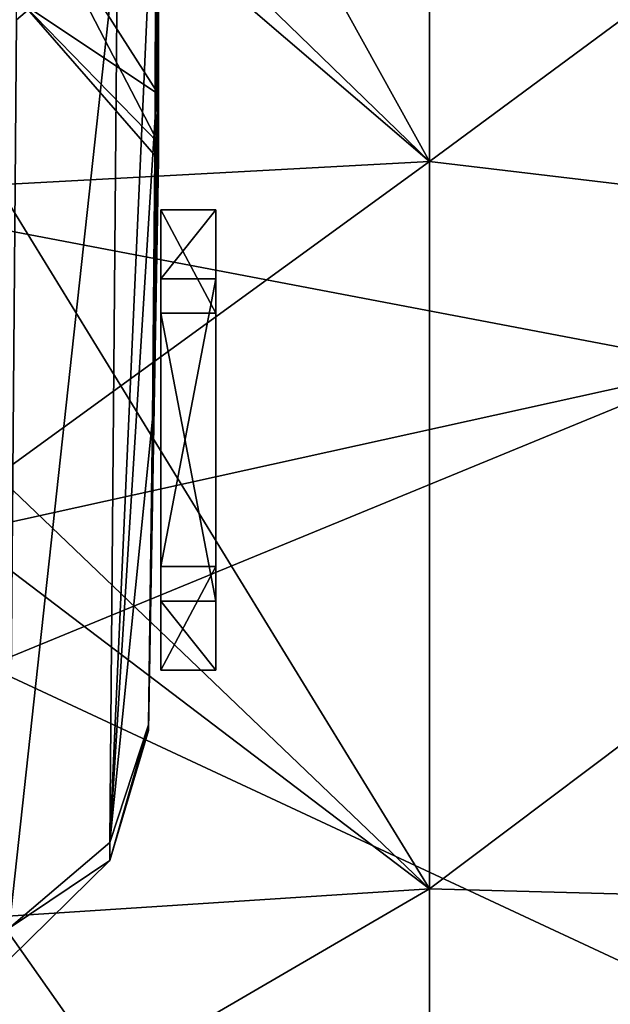
# Model space of a CAD drawing. Units: millimetres. Extents: x -25 to 87, y -1 to 268.
# Drawn here: x 51 to 53, y 48 to 52 of the extents above; entities that cross this region are included whole.
import ezdxf

# ---------------------------------------------------------------- set-up
doc = ezdxf.new("R2010")
doc.units = ezdxf.units.MM
doc.header["$LTSCALE"] = 68.453183
for name, color, linetype in [('1384', 7, 'CONTINUOUS'), ('1385', 7, 'CONTINUOUS'), ('1386', 7, 'CONTINUOUS'), ('1388', 7, 'CONTINUOUS'), ('1391', 7, 'CONTINUOUS'), ('1392', 7, 'CONTINUOUS'), ('337', 7, 'CONTINUOUS'), ('351', 7, 'CONTINUOUS'), ('354', 7, 'CONTINUOUS'), ('389', 7, 'CONTINUOUS'), ('394', 7, 'CONTINUOUS'), ('395', 7, 'CONTINUOUS'), ('399', 7, 'CONTINUOUS'), ('422', 7, 'CONTINUOUS'), ('423', 7, 'CONTINUOUS'), ('424', 7, 'CONTINUOUS'), ('425', 7, 'CONTINUOUS'), ('426', 7, 'CONTINUOUS'), ('427', 7, 'CONTINUOUS'), ('428', 7, 'CONTINUOUS'), ('429', 7, 'CONTINUOUS'), ('430', 7, 'CONTINUOUS'), ('431', 7, 'CONTINUOUS'), ('432', 7, 'CONTINUOUS'), ('433', 7, 'CONTINUOUS')]:
    doc.layers.add(name, color=color, linetype=linetype)

msp = doc.modelspace()

# ---------------------------------------------------------------- linework, layer by layer
at = {"layer": '1384', "color": 7, "linetype": 'CONTINUOUS', "true_color": 0xaab2c4}
for points in [[(47.4, 54.478, -19.471), (47.4, 51.887, -17.975), (53.1461, 53.4084, -18.3326), (47.4, 54.478, -19.471)], [(47.4, 51.887, -17.975), (53.1461, 50.7938, -16.55), (53.1461, 53.4084, -18.3326), (47.4, 51.887, -17.975)], [(47.4, 51.887, -17.975), (47.4, 49.5266, -16.1364), (53.1461, 50.7938, -16.55), (47.4, 51.887, -17.975)], [(47.4, 49.5266, -16.1364), (50.5, 49.7077, -15.9345), (53.1461, 50.7938, -16.55), (47.4, 49.5266, -16.1364)], [(50.5, 49.7077, -15.9345), (53.1461, 48.4749, -14.3984), (53.1461, 50.7938, -16.55), (50.5, 49.7077, -15.9345)], [(50.5, 49.7077, -15.9345), (50.5, 47.8109, -14.0043), (53.1461, 48.4749, -14.3984), (50.5, 49.7077, -15.9345)]]:
    msp.add_3dface(points, dxfattribs=at)
at = {"layer": '1385', "color": 7, "linetype": 'CONTINUOUS', "true_color": 0xaab2c4}
for points in [[(47.4, 54.478, 19.471), (53.1461, 53.4084, 18.3326), (47.4, 51.887, 17.975), (47.4, 54.478, 19.471)], [(53.1461, 53.4084, 18.3326), (53.1461, 50.7938, 16.55), (47.4, 51.887, 17.975), (53.1461, 53.4084, 18.3326)], [(47.4, 51.887, 17.975), (53.1461, 50.7938, 16.55), (50.5, 49.7077, 15.9345), (47.4, 51.887, 17.975)], [(53.1461, 50.7938, 16.55), (53.1461, 48.4749, 14.3984), (50.5, 49.7077, 15.9345), (53.1461, 50.7938, 16.55)], [(50.5, 49.7077, 15.9345), (53.1461, 48.4749, 14.3984), (50.5, 47.8109, 14.0043), (50.5, 49.7077, 15.9345)]]:
    msp.add_3dface(points, dxfattribs=at)
at = {"layer": '1386', "color": 7, "linetype": 'CONTINUOUS', "true_color": 0xaab2c4}
for points in [[(52.1011, 51.5332, 19.3868), (55.1248, 53.7657, 19.7365), (52.1011, 54.419, 20.9626), (52.1011, 51.5332, 19.3868)], [(55.1248, 51.1735, 18.1601), (55.1248, 53.7657, 19.7365), (52.1011, 51.5332, 19.3868), (55.1248, 51.1735, 18.1601)], [(52.1011, 48.901, 17.4164), (55.1248, 51.1735, 18.1601), (52.1011, 51.5332, 19.3868), (52.1011, 48.901, 17.4164)], [(55.1248, 48.8201, 16.2455), (55.1248, 51.1735, 18.1601), (52.1011, 48.901, 17.4164), (55.1248, 48.8201, 16.2455)], [(52.1011, 46.576, 15.0914), (55.1248, 48.8201, 16.2455), (52.1011, 48.901, 17.4164), (52.1011, 46.576, 15.0914)], [(55.1248, 46.7493, 14.0282), (55.1248, 48.8201, 16.2455), (52.1011, 46.576, 15.0914), (55.1248, 46.7493, 14.0282)]]:
    msp.add_3dface(points, dxfattribs=at)
at = {"layer": '1388', "color": 7, "linetype": 'CONTINUOUS', "true_color": 0xaab2c4}
for points in [[(52.1011, 54.419, -20.9626), (55.1248, 53.7657, -19.7365), (52.1011, 51.5332, -19.3868), (52.1011, 54.419, -20.9626)], [(55.1248, 53.7657, -19.7365), (55.1248, 51.1735, -18.1601), (52.1011, 51.5332, -19.3868), (55.1248, 53.7657, -19.7365)], [(52.1011, 51.5332, -19.3868), (55.1248, 51.1735, -18.1601), (52.1011, 48.901, -17.4164), (52.1011, 51.5332, -19.3868)], [(55.1248, 51.1735, -18.1601), (55.1248, 48.8201, -16.2455), (52.1011, 48.901, -17.4164), (55.1248, 51.1735, -18.1601)], [(52.1011, 48.901, -17.4164), (55.1248, 48.8201, -16.2455), (52.1011, 46.576, -15.0914), (52.1011, 48.901, -17.4164)], [(55.1248, 48.8201, -16.2455), (55.1248, 46.7493, -14.0282), (52.1011, 46.576, -15.0914), (55.1248, 48.8201, -16.2455)]]:
    msp.add_3dface(points, dxfattribs=at)
at = {"layer": '1391', "color": 7, "linetype": 'CONTINUOUS', "true_color": 0xaab2c4}
for points in [[(50.5348, 53.0498, 20.4573), (52.1011, 51.5332, 19.3868), (52.1011, 54.419, 20.9626), (50.5348, 53.0498, 20.4573)], [(50.5348, 53.0498, 20.4573), (50.5348, 50.3969, 18.7991), (52.1011, 51.5332, 19.3868), (50.5348, 53.0498, 20.4573)], [(50.5348, 50.3969, 18.7991), (52.1011, 48.901, 17.4164), (52.1011, 51.5332, 19.3868), (50.5348, 50.3969, 18.7991)], [(50.5348, 50.3969, 18.7991), (50.5348, 47.9912, 16.7989), (52.1011, 48.901, 17.4164), (50.5348, 50.3969, 18.7991)], [(50.5348, 47.9912, 16.7989), (52.1011, 46.576, 15.0914), (52.1011, 48.901, 17.4164), (50.5348, 47.9912, 16.7989)]]:
    msp.add_3dface(points, dxfattribs=at)
at = {"layer": '1392', "color": 7, "linetype": 'CONTINUOUS', "true_color": 0xaab2c4}
for points in [[(50.5348, 54.3547, -21.1035), (52.1011, 54.419, -20.9626), (52.1011, 51.5332, -19.3868), (50.5348, 54.3547, -21.1035)], [(50.5348, 52.8738, -20.3622), (50.5348, 54.3547, -21.1035), (52.1011, 51.5332, -19.3868), (50.5348, 52.8738, -20.3622)], [(50.5348, 51.4495, -19.5171), (50.5348, 52.8738, -20.3622), (52.1011, 51.5332, -19.3868), (50.5348, 51.4495, -19.5171)], [(50.5348, 51.4495, -19.5171), (52.1011, 51.5332, -19.3868), (52.1011, 48.901, -17.4164), (50.5348, 51.4495, -19.5171)], [(50.5348, 50.0891, -18.5726), (50.5348, 51.4495, -19.5171), (52.1011, 48.901, -17.4164), (50.5348, 50.0891, -18.5726)], [(50.5348, 48.7996, -17.5334), (50.5348, 50.0891, -18.5726), (52.1011, 48.901, -17.4164), (50.5348, 48.7996, -17.5334)], [(50.5348, 48.7996, -17.5334), (52.1011, 48.901, -17.4164), (52.1011, 46.576, -15.0914), (50.5348, 48.7996, -17.5334)], [(50.5348, 47.5875, -16.4049), (50.5348, 48.7996, -17.5334), (52.1011, 46.576, -15.0914), (50.5348, 47.5875, -16.4049)]]:
    msp.add_3dface(points, dxfattribs=at)
at = {"layer": '337', "color": 6, "linetype": 'CONTINUOUS'}
for points in [[(51.0824, 49.4954, -0.7717), (51.0824, 49.4749), (50.9427, 49.0035, -0.7979), (51.0824, 49.4954, -0.7717)], [(51.0824, 49.4749), (51.0824, 49.4954, 0.7717), (50.9427, 49.0035, -0.7979), (51.0824, 49.4749)], [(51.0824, 49.4954, 0.7717), (50.9427, 49.0035, 0.7979), (50.9427, 49.0035, -0.7979), (51.0824, 49.4954, 0.7717)], [(50.9427, 49.0035, 0.7979), (50.5771, 48.6449, 0.817), (50.5771, 48.6449, -0.817), (50.9427, 49.0035, 0.7979)], [(50.9427, 49.0035, 0.7979), (50.5771, 48.6449, -0.817), (50.9427, 49.0035, -0.7979), (50.9427, 49.0035, 0.7979)]]:
    msp.add_3dface(points, dxfattribs=at)
at = {"layer": '351', "color": 6, "linetype": 'CONTINUOUS'}
for points in [[(51.0824, 49.4954, -0.7717), (50.9427, 49.0035, -0.7979), (50.9433, 49.0687, -1.0194), (51.0824, 49.4954, -0.7717)], [(50.9433, 49.0687, -1.0194), (50.9427, 49.0035, -0.7979), (50.5781, 48.7587, -1.2017), (50.9433, 49.0687, -1.0194)], [(50.9427, 49.0035, -0.7979), (50.5771, 48.6449, -0.817), (50.5781, 48.7587, -1.2017), (50.9427, 49.0035, -0.7979)]]:
    msp.add_3dface(points, dxfattribs=at)
at = {"layer": '354', "color": 6, "linetype": 'CONTINUOUS'}
for points in [[(50.9427, 49.0035, 0.7979), (51.0824, 49.4954, 0.7717), (50.9433, 49.0687, 1.0194), (50.9427, 49.0035, 0.7979)], [(50.5781, 48.7587, 1.2017), (50.9427, 49.0035, 0.7979), (50.9433, 49.0687, 1.0194), (50.5781, 48.7587, 1.2017)], [(50.5771, 48.6449, 0.817), (50.9427, 49.0035, 0.7979), (50.5781, 48.7587, 1.2017), (50.5771, 48.6449, 0.817)]]:
    msp.add_3dface(points, dxfattribs=at)
at = {"layer": '389', "color": 6, "linetype": 'CONTINUOUS'}
for points in [[(51.1099, 52.7835, 6.4714), (51.1067, 51.6954, 4.586), (51.1185, 52.9996, 5.8497), (51.1099, 52.7835, 6.4714)], [(51.1185, 52.9996, 5.8497), (51.1067, 51.6954, 4.586), (51.1185, 52.4809, 4.7483), (51.1185, 52.9996, 5.8497)], [(51.1067, 51.6954, -4.5859), (51.1099, 52.7835, -6.4714), (51.1185, 52.4809, -4.7483), (51.1067, 51.6954, -4.5859)], [(51.1185, 52.0722, -3.6015), (51.1067, 51.6954, -4.5859), (51.1185, 52.4809, -4.7483), (51.1185, 52.0722, -3.6015)], [(51.1185, 52.4809, 4.7483), (51.1067, 51.6954, 4.586), (51.1185, 52.0722, 3.6015), (51.1185, 52.4809, 4.7483)], [(51.0974, 50.6014, -2.6897), (51.1067, 51.6954, -4.5859), (51.1185, 52.0722, -3.6015), (51.0974, 50.6014, -2.6897)], [(51.1185, 51.7775, -2.4203), (51.0974, 50.6014, -2.6897), (51.1185, 52.0722, -3.6015), (51.1185, 51.7775, -2.4203)], [(51.1067, 51.6954, 4.586), (51.0974, 50.6014, 2.6898), (51.1185, 52.0722, 3.6015), (51.1067, 51.6954, 4.586)], [(51.1185, 52.0722, 3.6015), (51.0974, 50.6014, 2.6898), (51.1185, 51.7775, 2.4203), (51.1185, 52.0722, 3.6015)], [(51.0974, 50.6014, 2.6898), (51.0824, 49.4954, 0.7717), (51.1185, 51.7775, 2.4203), (51.0974, 50.6014, 2.6898)], [(51.1185, 51.7775, 2.4203), (51.0824, 49.4954, 0.7717), (51.1185, 51.5996, 1.216), (51.1185, 51.7775, 2.4203)], [(51.1185, 51.5996, -1.216), (51.0974, 50.6014, -2.6897), (51.1185, 51.7775, -2.4203), (51.1185, 51.5996, -1.216)], [(51.0824, 49.4954, -0.7717), (51.0974, 50.6014, -2.6897), (51.1185, 51.5996, -1.216), (51.0824, 49.4954, -0.7717)], [(51.1185, 51.5401, 0), (51.0824, 49.4954, -0.7717), (51.1185, 51.5996, -1.216), (51.1185, 51.5401, 0)], [(51.0824, 49.4954, 0.7717), (51.0824, 49.4749), (51.1185, 51.5996, 1.216), (51.0824, 49.4954, 0.7717)], [(51.1185, 51.5996, 1.216), (51.0824, 49.4749), (51.1185, 51.5401, 0), (51.1185, 51.5996, 1.216)], [(51.0824, 49.4749), (51.0824, 49.4954, -0.7717), (51.1185, 51.5401, 0), (51.0824, 49.4749)]]:
    msp.add_3dface(points, dxfattribs=at)
at = {"layer": '394', "color": 6, "linetype": 'CONTINUOUS'}
for points in [[(50.605, 52.0465, -6.897), (50.5781, 55.3348, -12.5919), (50.9702, 52.3573, -6.7175), (50.605, 52.0465, -6.897)], [(51.1099, 52.7835, -6.4714), (51.1067, 51.6954, -4.5859), (50.9433, 49.0687, -1.0194), (51.1099, 52.7835, -6.4714)], [(51.1099, 52.7835, -6.4714), (50.9433, 49.0687, -1.0194), (50.9702, 52.3573, -6.7175), (51.1099, 52.7835, -6.4714)], [(50.9433, 49.0687, -1.0194), (50.5781, 48.7587, -1.2017), (50.9702, 52.3573, -6.7175), (50.9433, 49.0687, -1.0194)], [(50.5781, 48.7587, -1.2017), (50.605, 52.0465, -6.897), (50.9702, 52.3573, -6.7175), (50.5781, 48.7587, -1.2017)], [(51.1067, 51.6954, -4.5859), (51.0974, 50.6014, -2.6897), (50.9433, 49.0687, -1.0194), (51.1067, 51.6954, -4.5859)], [(51.0974, 50.6014, -2.6897), (51.0824, 49.4954, -0.7717), (50.9433, 49.0687, -1.0194), (51.0974, 50.6014, -2.6897)]]:
    msp.add_3dface(points, dxfattribs=at)
at = {"layer": '395', "color": 6, "linetype": 'CONTINUOUS'}
for points in [[(51.1067, 51.6954, 4.586), (51.1099, 52.7835, 6.4714), (50.9433, 49.0687, 1.0194), (51.1067, 51.6954, 4.586)], [(50.9433, 49.0687, 1.0194), (51.1099, 52.7835, 6.4714), (50.9702, 52.3573, 6.7175), (50.9433, 49.0687, 1.0194)], [(50.5781, 48.7587, 1.2017), (50.9433, 49.0687, 1.0194), (50.9702, 52.3573, 6.7175), (50.5781, 48.7587, 1.2017)], [(50.605, 52.0465, 6.897), (50.5781, 48.7587, 1.2017), (50.9702, 52.3573, 6.7175), (50.605, 52.0465, 6.897)], [(51.0974, 50.6014, 2.6898), (51.1067, 51.6954, 4.586), (50.9433, 49.0687, 1.0194), (51.0974, 50.6014, 2.6898)], [(51.0824, 49.4954, 0.7717), (51.0974, 50.6014, 2.6898), (50.9433, 49.0687, 1.0194), (51.0824, 49.4954, 0.7717)]]:
    msp.add_3dface(points, dxfattribs=at)
at = {"layer": '399', "color": 6, "linetype": 'CONTINUOUS'}
for points in [[(51.1185, 52.0722, 3.6015), (51.1185, 51.7775, 2.4203), (50.6273, 52.547, 3.4137), (51.1185, 52.0722, 3.6015)], [(51.1185, 51.7775, 2.4203), (51.1185, 51.5996, 1.216), (50.6273, 52.547, 3.4137), (51.1185, 51.7775, 2.4203)], [(51.1185, 51.5996, 1.216), (50.6273, 52.1044, 1.1522), (50.6273, 52.547, 3.4137), (51.1185, 51.5996, 1.216)], [(51.1185, 51.7775, -2.4203), (51.1185, 52.0722, -3.6015), (50.6273, 52.547, -3.4137), (51.1185, 51.7775, -2.4203)], [(51.1185, 51.7775, -2.4203), (50.6273, 52.547, -3.4137), (50.6273, 52.1044, -1.1522), (51.1185, 51.7775, -2.4203)], [(51.1185, 51.5996, 1.216), (51.1185, 51.5401, 0), (50.6273, 52.1044, 1.1522), (51.1185, 51.5996, 1.216)], [(51.1185, 51.5401, 0), (51.1185, 51.5996, -1.216), (50.6273, 52.1044, -1.1522), (51.1185, 51.5401, 0)], [(51.1185, 51.5401, 0), (50.6273, 52.1044, -1.1522), (50.6273, 52.1044, 1.1522), (51.1185, 51.5401, 0)], [(51.1185, 51.5996, -1.216), (51.1185, 51.7775, -2.4203), (50.6273, 52.1044, -1.1522), (51.1185, 51.5996, -1.216)]]:
    msp.add_3dface(points, dxfattribs=at)
at = {"layer": '422', "color": 6, "linetype": 'CONTINUOUS'}
for points in [[(51.1272, 51.359, -1), (51.1272, 50.984, -1), (51.1272, 51.109, -0.7021), (51.1272, 51.359, -1)], [(51.1272, 51.359, 1), (51.1272, 51.359, -1), (51.1272, 51.109, 1), (51.1272, 51.359, 1)], [(51.1272, 51.109, 1), (51.1272, 51.359, -1), (51.1272, 51.109, -0.7021), (51.1272, 51.109, 1)], [(51.1272, 50.984, -1), (51.1272, 49.9423, 0.7447), (51.1272, 51.109, -0.7021), (51.1272, 50.984, -1)], [(51.1272, 51.109, -0.7021), (51.1272, 49.9423, 0.7447), (51.1272, 50.0673, 1), (51.1272, 51.109, -0.7021)], [(51.1272, 50.0673, 1), (51.1272, 49.9423, 0.7447), (51.1272, 49.6923, 1), (51.1272, 50.0673, 1)], [(51.1272, 49.9423, 0.7447), (51.1272, 49.9423, -1), (51.1272, 49.6923, 1), (51.1272, 49.9423, 0.7447)], [(51.1272, 49.6923, 1), (51.1272, 49.9423, -1), (51.1272, 49.6923, -1), (51.1272, 49.6923, 1)]]:
    msp.add_3dface(points, dxfattribs=at)
at = {"layer": '423', "color": 6, "linetype": 'CONTINUOUS'}
for points in [[(51.3272, 51.109, 1), (51.3272, 51.109, -0.7021), (51.3272, 51.359, 1), (51.3272, 51.109, 1)], [(51.3272, 51.359, 1), (51.3272, 51.109, -0.7021), (51.3272, 51.359, -1), (51.3272, 51.359, 1)], [(51.3272, 51.359, -1), (51.3272, 51.109, -0.7021), (51.3272, 50.984, -1), (51.3272, 51.359, -1)], [(51.3272, 51.109, -0.7021), (51.3272, 50.0673, 1), (51.3272, 49.9423, 0.7447), (51.3272, 51.109, -0.7021)], [(51.3272, 50.984, -1), (51.3272, 51.109, -0.7021), (51.3272, 49.9423, 0.7447), (51.3272, 50.984, -1)], [(51.3272, 50.0673, 1), (51.3272, 49.6923, 1), (51.3272, 49.9423, 0.7447), (51.3272, 50.0673, 1)], [(51.3272, 49.6923, -1), (51.3272, 49.9423, -1), (51.3272, 49.9423, 0.7447), (51.3272, 49.6923, -1)], [(51.3272, 49.6923, 1), (51.3272, 49.6923, -1), (51.3272, 49.9423, 0.7447), (51.3272, 49.6923, 1)]]:
    msp.add_3dface(points, dxfattribs=at)
at = {"layer": '424', "color": 6, "linetype": 'CONTINUOUS'}
for points in [[(51.1272, 49.9423, -1), (51.1272, 49.9423, 0.7447), (51.3272, 49.9423, -1), (51.1272, 49.9423, -1)], [(51.3272, 49.9423, -1), (51.1272, 49.9423, 0.7447), (51.3272, 49.9423, 0.7447), (51.3272, 49.9423, -1)]]:
    msp.add_3dface(points, dxfattribs=at)
at = {"layer": '425', "color": 6, "linetype": 'CONTINUOUS'}
for points in [[(51.1272, 49.9423, 0.7447), (51.1272, 50.984, -1), (51.3272, 49.9423, 0.7447), (51.1272, 49.9423, 0.7447)], [(51.1272, 50.984, -1), (51.3272, 50.984, -1), (51.3272, 49.9423, 0.7447), (51.1272, 50.984, -1)]]:
    msp.add_3dface(points, dxfattribs=at)
at = {"layer": '426', "color": 6, "linetype": 'CONTINUOUS'}
for points in [[(51.1272, 50.984, -1), (51.1272, 51.359, -1), (51.3272, 50.984, -1), (51.1272, 50.984, -1)], [(51.1272, 51.359, -1), (51.3272, 51.359, -1), (51.3272, 50.984, -1), (51.1272, 51.359, -1)]]:
    msp.add_3dface(points, dxfattribs=at)
at = {"layer": '427', "color": 6, "linetype": 'CONTINUOUS'}
for points in [[(51.1272, 51.359, -1), (51.1272, 51.359, 1), (51.3272, 51.359, -1), (51.1272, 51.359, -1)], [(51.1272, 51.359, 1), (51.3272, 51.359, 1), (51.3272, 51.359, -1), (51.1272, 51.359, 1)]]:
    msp.add_3dface(points, dxfattribs=at)
at = {"layer": '428', "color": 6, "linetype": 'CONTINUOUS'}
for points in [[(51.1272, 51.359, 1), (51.1272, 51.109, 1), (51.3272, 51.359, 1), (51.1272, 51.359, 1)], [(51.1272, 51.109, 1), (51.3272, 51.109, 1), (51.3272, 51.359, 1), (51.1272, 51.109, 1)]]:
    msp.add_3dface(points, dxfattribs=at)
at = {"layer": '429', "color": 6, "linetype": 'CONTINUOUS'}
for points in [[(51.1272, 51.109, 1), (51.1272, 51.109, -0.7021), (51.3272, 51.109, 1), (51.1272, 51.109, 1)], [(51.1272, 51.109, -0.7021), (51.3272, 51.109, -0.7021), (51.3272, 51.109, 1), (51.1272, 51.109, -0.7021)]]:
    msp.add_3dface(points, dxfattribs=at)
at = {"layer": '430', "color": 6, "linetype": 'CONTINUOUS'}
for points in [[(51.1272, 51.109, -0.7021), (51.1272, 50.0673, 1), (51.3272, 51.109, -0.7021), (51.1272, 51.109, -0.7021)], [(51.1272, 50.0673, 1), (51.3272, 50.0673, 1), (51.3272, 51.109, -0.7021), (51.1272, 50.0673, 1)]]:
    msp.add_3dface(points, dxfattribs=at)
at = {"layer": '431', "color": 6, "linetype": 'CONTINUOUS'}
for points in [[(51.1272, 50.0673, 1), (51.1272, 49.6923, 1), (51.3272, 50.0673, 1), (51.1272, 50.0673, 1)], [(51.1272, 49.6923, 1), (51.3272, 49.6923, 1), (51.3272, 50.0673, 1), (51.1272, 49.6923, 1)]]:
    msp.add_3dface(points, dxfattribs=at)
at = {"layer": '432', "color": 6, "linetype": 'CONTINUOUS'}
for points in [[(51.1272, 49.6923, 1), (51.1272, 49.6923, -1), (51.3272, 49.6923, 1), (51.1272, 49.6923, 1)], [(51.1272, 49.6923, -1), (51.3272, 49.6923, -1), (51.3272, 49.6923, 1), (51.1272, 49.6923, -1)]]:
    msp.add_3dface(points, dxfattribs=at)
at = {"layer": '433', "color": 6, "linetype": 'CONTINUOUS'}
for points in [[(51.1272, 49.6923, -1), (51.1272, 49.9423, -1), (51.3272, 49.6923, -1), (51.1272, 49.6923, -1)], [(51.1272, 49.9423, -1), (51.3272, 49.9423, -1), (51.3272, 49.6923, -1), (51.1272, 49.9423, -1)]]:
    msp.add_3dface(points, dxfattribs=at)

doc.saveas('drawing.dxf')
